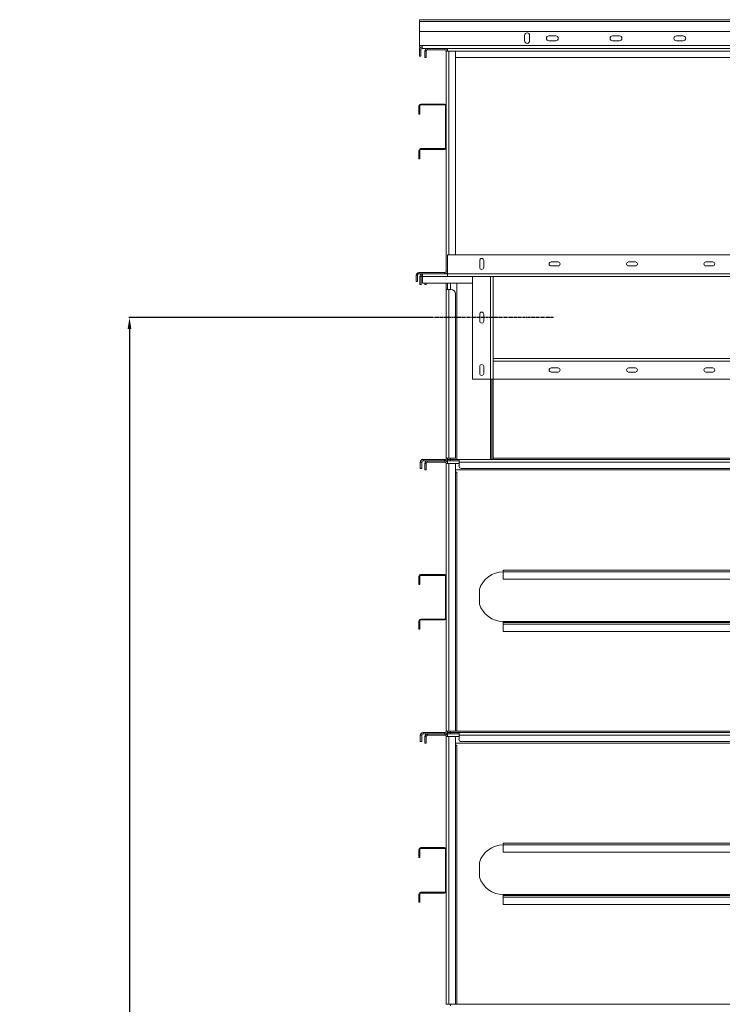
# Model space of a CAD drawing. Units: millimetres. Extents: x -98218 to -74657, y 46312 to 68734.
# Drawn here: x -81888 to -80345, y 57118 to 59281 of the extents above; entities that cross this region are included whole.
import ezdxf

# ---------------------------------------------------------------- set-up
doc = ezdxf.new("R2010")
doc.units = ezdxf.units.MM
doc.header["$PDSIZE"] = -1
doc.linetypes.add('CENTER', pattern=[10.16, 6.35, -1.27, 1.27, -1.27])
doc.layers.add('текст', color=5, linetype='Continuous')
doc.dimstyles.new('ск', dxfattribs={"dimtxt": 200, "dimasz": 25, "dimexe": 1.25, "dimexo": 30, "dimgap": 10, "dimtad": 1, "dimdec": 0, "dimrnd": 10, "dimtxsty": 'Standard', "dimcen": 25, "dimadec": 0, "dimazin": 0, "dimtfac": 1, "dimtdec": 0, "dimtmove": 0, "dimatfit": 3, "dimfxl": 1, "dimarcsym": 0})

# ---------------------------------------------------------------- blocks, each defined once
blk = doc.blocks.new('*D28')
at = {"layer": 'Defpoints', "color": 0, "transparency": 16777216}
for p in [(-80951, 58626.3), (-81646.9, 52869.9), (-81051.3, 52869.9)]:
    blk.add_point(p, dxfattribs=at)
at = {"layer": 'текст', "color": 0, "lineweight": -2, "transparency": 16777216}
for p, q in [((-80981, 58626.3), (-81648.2, 58626.3)), ((-81646.9, 58601.3), (-81646.9, 52894.9)), ((-81081.3, 52869.9), (-81648.2, 52869.9))]:
    blk.add_line(p, q, dxfattribs=at)
at = {"layer": 'текст', "color": 0, "transparency": 16777216}
for points in [[(-81651.1, 58601.3), (-81642.8, 58601.3), (-81646.9, 58626.3)], [(-81651.1, 52894.9), (-81642.8, 52894.9), (-81646.9, 52869.9)]]:
    blk.add_solid(points, dxfattribs=at)
at = {"layer": 'текст', "color": 0, "transparency": 16777216, "insert": (-81756.9, 55748.1), "char_height": 200, "attachment_point": 5, "rotation": 90}
blk.add_mtext('5760', dxfattribs=at)

msp = doc.modelspace()

# ---------------------------------------------------------------- linework, layer by layer
at = {"color": 7, "linetype": 'Continuous', "lineweight": 15}
for p, q in [((-81010, 59280.8), (-78886, 59280.8)), ((-81010, 59276.8), (-81010, 59280.8)), ((-81010, 59254.8), (-81010, 59276.8)), ((-81010, 59276.8), (-78886, 59276.8)), ((-81010, 59254.8), (-81010, 59223.8)), ((-78886, 59254.8), (-81010, 59254.8)), ((-80778.8, 59246.3), (-80778.8, 59234.3)), ((-80767.8, 59234.3), (-80767.8, 59246.3)), ((-80710.5, 59245.3), (-80725.5, 59245.3)), ((-80570.5, 59245.3), (-80585.5, 59245.3)), ((-80430.5, 59245.3), (-80445.5, 59245.3)), ((-81010, 59220.8), (-81010, 59223.8)), ((-81004, 59223.8), (-81010, 59223.8)), ((-78892, 59223.8), (-81004, 59223.8)), ((-81004, 59217.8), (-81004, 59223.8)), ((-80725.5, 59234.3), (-80710.5, 59234.3)), ((-80585.5, 59234.3), (-80570.5, 59234.3)), ((-80445.5, 59234.3), (-80430.5, 59234.3)), ((-81010, 59220.8), (-81004, 59220.8)), ((-81007, 59214.8), (-81010, 59214.8)), ((-81010, 59214.8), (-81010, 59200.8)), ((-81007, 59214.8), (-81007, 59200.8)), ((-78892, 59217.8), (-81004, 59217.8)), ((-80995, 59211.8), (-80998, 59211.8)), ((-80998, 59197.8), (-80998, 59211.8)), ((-80995, 59197.8), (-80995, 59211.8)), ((-80992, 59217.8), (-80992, 59214.8)), ((-80992, 59214.8), (-80954, 59214.8)), ((-80954, 59214.8), (-80954, 59217.8)), ((-80951, 59211.8), (-80945, 59211.8)), ((-80951, 59091.5), (-80951, 59211.8)), ((-80948, 59217.8), (-80948, 59211.8)), ((-80931, 59211.8), (-80945, 59211.8)), ((-80931, 58764.3), (-80931, 59211.8)), ((-81010, 59200.8), (-81007, 59200.8)), ((-80995, 59197.8), (-80998, 59197.8)), ((-78965, 59197.8), (-80931, 59197.8)), ((-81007, 59095.5), (-81007, 59093.5)), ((-80955, 59095.5), (-81007, 59095.5)), ((-80955, 59093.5), (-81007, 59093.5)), ((-80955, 59093.5), (-80955, 59095.5)), ((-81009, 59091.5), (-81011, 59091.5)), ((-81011, 59091.5), (-81011, 59073.5)), ((-81009, 59073.5), (-81011, 59073.5)), ((-81009, 59091.5), (-81009, 59073.5)), ((-80951, 59091.5), (-80953, 59091.5)), ((-80953, 58999.5), (-80953, 59091.5)), ((-80951, 58999.5), (-80951, 59091.5)), ((-81009, 58993.5), (-81011, 58993.5)), ((-81011, 58975.5), (-81011, 58993.5)), ((-81009, 58975.5), (-81009, 58993.5)), ((-81007, 58997.5), (-81007, 58995.5)), ((-81007, 58997.5), (-80955, 58997.5)), ((-81007, 58995.5), (-80955, 58995.5)), ((-80955, 58995.5), (-80955, 58997.5)), ((-80953, 58999.5), (-80951, 58999.5)), ((-80951, 58728.3), (-80951, 58999.5)), ((-81009, 58975.5), (-81011, 58975.5)), ((-78948, 58764.3), (-80948, 58764.3)), ((-80948, 58764.3), (-80948, 58722.3)), ((-80877.5, 58751.8), (-80877.5, 58736.8)), ((-80868.5, 58736.8), (-80868.5, 58751.8)), ((-80705.5, 58748.8), (-80720.5, 58748.8)), ((-80535.5, 58748.8), (-80550.5, 58748.8)), ((-80365.5, 58748.8), (-80380.5, 58748.8)), ((-80948, 58728.3), (-80951, 58728.3)), ((-80720.5, 58739.8), (-80705.5, 58739.8)), ((-80550.5, 58739.8), (-80535.5, 58739.8)), ((-80380.5, 58739.8), (-80365.5, 58739.8)), ((-81014, 58719.3), (-81017, 58719.3)), ((-81017, 58719.3), (-81017, 58705.3)), ((-81014, 58705.3), (-81017, 58705.3)), ((-81014, 58719.3), (-81014, 58705.3)), ((-81011, 58725.3), (-81011, 58722.3)), ((-80954, 58725.3), (-81011, 58725.3)), ((-80954, 58722.3), (-81011, 58722.3)), ((-81009, 58699.3), (-81009, 58716.3)), ((-81006, 58716.3), (-81009, 58716.3)), ((-81006, 58699.3), (-81006, 58716.3)), ((-81003, 58716.3), (-81003, 58722.3)), ((-81003, 58702.3), (-81003, 58716.3)), ((-80954, 58722.3), (-80954, 58725.3)), ((-80954, 58722.3), (-80948, 58722.3)), ((-78948, 58722.3), (-80948, 58722.3)), ((-80948, 58722.3), (-80948, 58716.3)), ((-80893, 58716.3), (-80948, 58716.3)), ((-80893, 58716.3), (-80893, 58491.3)), ((-80893, 58716.3), (-80854, 58716.3)), ((-80854, 58716.3), (-80854, 58491.3)), ((-80854, 58716.3), (-80848, 58716.3)), ((-80848, 58716.3), (-80848, 58536.3)), ((-79048, 58716.3), (-80848, 58716.3)), ((-81009, 58699.3), (-81006, 58699.3)), ((-80893, 58702.3), (-81003, 58702.3)), ((-80998, 58699.3), (-80998, 58702.3)), ((-80998, 58699.3), (-80995, 58699.3)), ((-80995, 58699.3), (-80995, 58702.3)), ((-80951, 58702.3), (-80951, 58688.3)), ((-80951, 58317.8), (-80951, 58688.3)), ((-80951, 58688.3), (-80945, 58688.3)), ((-80948, 58702.3), (-80948, 58688.3)), ((-80945, 58317.8), (-80945, 58688.3)), ((-80941, 58688.3), (-80945, 58688.3)), ((-80928, 58702.3), (-80928, 58314.8)), ((-80931, 58317.8), (-80931, 58678.3)), ((-80877.5, 58618.8), (-80877.5, 58633.8)), ((-80868.5, 58633.8), (-80868.5, 58618.8)), ((-79048, 58536.3), (-80848, 58536.3)), ((-80848, 58536.3), (-80848, 58530.3)), ((-80877.5, 58503.8), (-80877.5, 58518.8)), ((-80868.5, 58518.8), (-80868.5, 58503.8)), ((-79048, 58530.3), (-80848, 58530.3)), ((-80848, 58530.3), (-80848, 58491.3)), ((-80720.5, 58515.8), (-80705.5, 58515.8)), ((-80550.5, 58515.8), (-80535.5, 58515.8)), ((-80380.5, 58515.8), (-80365.5, 58515.8)), ((-80893, 58491.3), (-80854, 58491.3)), ((-80854, 58491.3), (-80848, 58491.3)), ((-80851, 58314.8), (-80851, 58491.3)), ((-80848, 58491.3), (-80848, 58314.8)), ((-79048, 58491.3), (-80848, 58491.3)), ((-80705.5, 58506.8), (-80720.5, 58506.8)), ((-80535.5, 58506.8), (-80550.5, 58506.8)), ((-80365.5, 58506.8), (-80380.5, 58506.8)), ((-81002, 58314.8), (-81002, 58311.8)), ((-80954, 58314.8), (-81002, 58314.8)), ((-80954, 58311.8), (-80954, 58314.8)), ((-80945, 58317.8), (-80951, 58317.8)), ((-80948, 58317.8), (-80948, 58314.8)), ((-80948, 58311.8), (-80948, 58314.8)), ((-80948, 58314.8), (-80942.2, 58314.8)), ((-80945, 58317.8), (-80931, 58317.8)), ((-80942.2, 58311.8), (-80942.2, 58314.8)), ((-80942.2, 58314.8), (-80923, 58314.8)), ((-80942, 58314.8), (-80928, 58314.8)), ((-80851, 58314.8), (-80923, 58314.8)), ((-80923, 58308.8), (-80923, 58314.8)), ((-80848, 58314.8), (-80851, 58314.8)), ((-79048, 58317.8), (-80848, 58317.8)), ((-79048, 58314.8), (-80848, 58314.8)), ((-81008, 58308.8), (-81008, 58294.8)), ((-81005, 58308.8), (-81008, 58308.8)), ((-81005, 58294.8), (-81008, 58294.8)), ((-81005, 58308.8), (-81005, 58294.8)), ((-80954, 58311.8), (-81002, 58311.8)), ((-80995, 58305.8), (-80998, 58305.8)), ((-80998, 58291.8), (-80998, 58305.8)), ((-80995, 58291.8), (-80995, 58305.8)), ((-80992, 58311.8), (-80992, 58308.8)), ((-80992, 58311.8), (-80954, 58311.8)), ((-80992, 58308.8), (-80954, 58308.8)), ((-80954, 58308.8), (-80954, 58311.8)), ((-80951, 58305.8), (-80945, 58305.8)), ((-80951, 58058.1), (-80951, 58305.8)), ((-80948, 58305.8), (-80948, 58311.8)), ((-80948, 58311.8), (-80942.2, 58311.8)), ((-80945, 57717.8), (-80945, 58305.8)), ((-80931, 58305.8), (-80945, 58305.8)), ((-80942.2, 58311.8), (-80923, 58311.8)), ((-80931, 57717.8), (-80931, 58305.8)), ((-78973, 58308.8), (-80923, 58308.8)), ((-80923, 58308.8), (-80923, 58300.4)), ((-78978.3, 58294.8), (-80917.8, 58294.8)), ((-80995, 58291.8), (-80998, 58291.8)), ((-78965, 58291.8), (-80931, 58291.8)), ((-80931, 58286.8), (-80928, 58286.8)), ((-80928, 58286.8), (-80928, 57717.8)), ((-81009, 58058.1), (-81011, 58058.1)), ((-81011, 58058.1), (-81011, 58040.1)), ((-81009, 58058.1), (-81009, 58040.1)), ((-81007, 58062.1), (-81007, 58060.1)), ((-80955, 58062.1), (-81007, 58062.1)), ((-80955, 58060.1), (-81007, 58060.1)), ((-80955, 58060.1), (-80955, 58062.1)), ((-80951, 58058.1), (-80953, 58058.1)), ((-80953, 57966.1), (-80953, 58058.1)), ((-80951, 57966.1), (-80951, 58058.1)), ((-80826, 58071.8), (-79070, 58071.8)), ((-80826, 58067.8), (-80826, 58071.8)), ((-80826, 58067.8), (-79070, 58067.8)), ((-80826, 58067.8), (-80826, 58051.8)), ((-81009, 58040.1), (-81011, 58040.1)), ((-80826, 58051.8), (-79070, 58051.8)), ((-80878, 58029.6), (-80878, 57997)), ((-81009, 57960.1), (-81011, 57960.1)), ((-81011, 57942.1), (-81011, 57960.1)), ((-81009, 57942.1), (-81009, 57960.1)), ((-81007, 57964.1), (-81007, 57962.1)), ((-81007, 57964.1), (-80955, 57964.1)), ((-81007, 57962.1), (-80955, 57962.1)), ((-80955, 57962.1), (-80955, 57964.1)), ((-80953, 57966.1), (-80951, 57966.1)), ((-80951, 57717.8), (-80951, 57966.1)), ((-80826, 57958.8), (-79070, 57958.8)), ((-80826, 57958.8), (-80826, 57956.8)), ((-80826, 57956.8), (-79070, 57956.8)), ((-80826, 57956.8), (-80826, 57952.8)), ((-80826, 57936.8), (-80826, 57952.8)), ((-80826, 57952.8), (-79070, 57952.8)), ((-81009, 57942.1), (-81011, 57942.1)), ((-80826, 57936.8), (-79070, 57936.8)), ((-81002, 57714.8), (-81002, 57711.8)), ((-80954, 57714.8), (-81002, 57714.8)), ((-80954, 57711.8), (-81002, 57711.8)), ((-80992, 57711.8), (-80992, 57708.8)), ((-80992, 57711.8), (-80954, 57711.8)), ((-80954, 57711.8), (-80954, 57714.8)), ((-80954, 57708.8), (-80954, 57711.8)), ((-80945, 57717.8), (-80951, 57717.8)), ((-80948, 57711.8), (-80948, 57714.8)), ((-80948, 57714.8), (-80942.2, 57714.8)), ((-80948, 57711.8), (-80942.2, 57711.8)), ((-80948, 57705.8), (-80948, 57711.8)), ((-80945, 57717.8), (-80931, 57717.8)), ((-80942.2, 57711.8), (-80942.2, 57714.8)), ((-80942.2, 57714.8), (-80923, 57714.8)), ((-80942.2, 57711.8), (-80923, 57711.8)), ((-80942, 57714.8), (-80942, 57717.8)), ((-80928, 57717.8), (-80931, 57717.8)), ((-78973, 57714.8), (-80923, 57714.8)), ((-80923, 57708.8), (-80923, 57714.8)), ((-81005, 57708.8), (-81008, 57708.8)), ((-81008, 57708.8), (-81008, 57694.8)), ((-81005, 57694.8), (-81008, 57694.8)), ((-81005, 57708.8), (-81005, 57694.8)), ((-80995, 57705.8), (-80998, 57705.8)), ((-80998, 57691.8), (-80998, 57705.8)), ((-80995, 57691.8), (-80998, 57691.8)), ((-80995, 57691.8), (-80995, 57705.8)), ((-80992, 57708.8), (-80954, 57708.8)), ((-80951, 57705.8), (-80945, 57705.8)), ((-80951, 57458.1), (-80951, 57705.8)), ((-80945, 57117.8), (-80945, 57705.8)), ((-80931, 57705.8), (-80945, 57705.8)), ((-80931, 57117.8), (-80931, 57705.8)), ((-78965, 57691.8), (-80931, 57691.8)), ((-78973, 57708.8), (-80923, 57708.8)), ((-80923, 57708.8), (-80923, 57700.4)), ((-78978.3, 57694.8), (-80917.8, 57694.8)), ((-80931, 57686.8), (-80928, 57686.8)), ((-80928, 57686.8), (-80928, 57117.8)), ((-80826, 57467.8), (-80826, 57471.8)), ((-80826, 57471.8), (-79070, 57471.8)), ((-81009, 57458.1), (-81011, 57458.1)), ((-81011, 57458.1), (-81011, 57440.1)), ((-81009, 57458.1), (-81009, 57440.1)), ((-81007, 57462.1), (-81007, 57460.1)), ((-80955, 57462.1), (-81007, 57462.1)), ((-80955, 57460.1), (-81007, 57460.1)), ((-80955, 57460.1), (-80955, 57462.1)), ((-80953, 57366.1), (-80953, 57458.1)), ((-80951, 57458.1), (-80953, 57458.1)), ((-80951, 57366.1), (-80951, 57458.1)), ((-80826, 57467.8), (-79070, 57467.8)), ((-80826, 57467.8), (-80826, 57451.8)), ((-80826, 57451.8), (-79070, 57451.8)), ((-81009, 57440.1), (-81011, 57440.1)), ((-80878, 57429.6), (-80878, 57397)), ((-81007, 57364.1), (-81007, 57362.1)), ((-81007, 57364.1), (-80955, 57364.1)), ((-80955, 57362.1), (-80955, 57364.1)), ((-80953, 57366.1), (-80951, 57366.1)), ((-80951, 57117.8), (-80951, 57366.1)), ((-81009, 57360.1), (-81011, 57360.1)), ((-81011, 57342.1), (-81011, 57360.1)), ((-81009, 57342.1), (-81011, 57342.1)), ((-81009, 57342.1), (-81009, 57360.1)), ((-81007, 57362.1), (-80955, 57362.1)), ((-80826, 57358.8), (-80826, 57356.8)), ((-80826, 57358.8), (-79070, 57358.8)), ((-80826, 57356.8), (-80826, 57352.8)), ((-80826, 57356.8), (-79070, 57356.8)), ((-80826, 57336.8), (-80826, 57352.8)), ((-80826, 57352.8), (-79070, 57352.8)), ((-80826, 57336.8), (-79070, 57336.8)), ((-80945, 57117.8), (-80951, 57117.8)), ((-80945, 57117.8), (-80931, 57117.8)), ((-80942, 57114.8), (-80942, 57117.8)), ((-80928, 57117.8), (-80931, 57117.8))]:
    msp.add_line(p, q, dxfattribs=at)
at = {"color": 8, "linetype": 'Continuous', "lineweight": 15}
for p, q in [((-80945, 58764.3), (-80945, 59211.8)), ((-78965, 59211.8), (-80931, 59211.8)), ((-81003, 58716.3), (-80948, 58716.3)), ((-80942, 58702.3), (-80942, 58688.3)), ((-80854, 58491.3), (-80854, 58314.8)), ((-80942, 58317.8), (-80942, 58314.8)), ((-80923, 58305.8), (-80931, 58305.8)), ((-78968, 57717.8), (-80928, 57717.8)), ((-80923, 57705.8), (-80931, 57705.8)), ((-78968, 57117.8), (-80928, 57117.8))]:
    msp.add_line(p, q, dxfattribs=at)
at = {"color": 7, "linetype": 'Continuous', "lineweight": 15}
for centre, radius, start, end in [((-80773.3, 59246.3), 5.5, 0, 180), ((-80725.5, 59239.8), 5.5, 90, 270), ((-80710.5, 59239.8), 5.5, 270, 90), ((-80585.5, 59239.8), 5.5, 90, 270), ((-80570.5, 59239.8), 5.5, 270, 90), ((-80445.5, 59239.8), 5.5, 90, 270), ((-80430.5, 59239.8), 5.5, 270, 90), ((-80773.3, 59234.3), 5.5, 180, 0), ((-81004, 59214.8), 6, 90, 180), ((-81004, 59214.8), 3, 90, 180), ((-80992, 59211.8), 6, 90, 180), ((-80992, 59211.8), 3, 90, 180), ((-80954, 59211.8), 6, 0, 90), ((-80954, 59211.8), 3, 0, 90), ((-81007, 59091.5), 4, 90, 180), ((-81007, 59091.5), 2, 90, 180), ((-80955, 59091.5), 4, 0, 90), ((-80955, 59091.5), 2, 0, 90), ((-81007, 58993.5), 4, 90, 180), ((-81007, 58993.5), 2, 90, 180), ((-80955, 58999.5), 4, 270, 0), ((-80955, 58999.5), 2, 270, 0), ((-80873, 58751.8), 4.5, 0, 180), ((-80720.5, 58744.3), 4.5, 90, 270), ((-80705.5, 58744.3), 4.5, 270, 90), ((-80550.5, 58744.3), 4.5, 90, 270), ((-80535.5, 58744.3), 4.5, 270, 90), ((-80380.5, 58744.3), 4.5, 90, 270), ((-80365.5, 58744.3), 4.5, 270, 90), ((-80954, 58728.3), 6, 270, 0), ((-80954, 58728.3), 3, 270, 0), ((-80873, 58736.8), 4.5, 180, 0), ((-81011, 58719.3), 6, 90, 180), ((-81011, 58719.3), 3, 90, 180), ((-81003, 58716.3), 6, 90, 180), ((-81003, 58716.3), 3, 90, 180), ((-80941, 58678.3), 10, 0, 90), ((-80873, 58633.8), 4.5, 0, 180), ((-80873, 58618.8), 4.5, 180, 0), ((-80873, 58518.8), 4.5, 0, 180), ((-80720.5, 58511.3), 4.5, 90, 270), ((-80705.5, 58511.3), 4.5, 270, 90), ((-80550.5, 58511.3), 4.5, 90, 270), ((-80535.5, 58511.3), 4.5, 270, 90), ((-80380.5, 58511.3), 4.5, 90, 270), ((-80365.5, 58511.3), 4.5, 270, 90), ((-80873, 58503.8), 4.5, 180, 0), ((-81002, 58308.8), 6, 90, 180), ((-80954, 58317.8), 6, 270, 0), ((-80954, 58317.8), 3, 270, 0), ((-81002, 58308.8), 3, 90, 180), ((-80992, 58305.8), 6, 90, 180), ((-80992, 58305.8), 3, 90, 180), ((-80954, 58305.8), 6, 0, 90), ((-80954, 58305.8), 3, 0, 90), ((-80917.5, 58300.4), 5.58, 180, 266.3567), ((-81007, 58058.1), 4, 90, 180), ((-81007, 58058.1), 2, 90, 180), ((-80955, 58058.1), 4, 0, 90), ((-80955, 58058.1), 2, 0, 90), ((-80826, 58013.3), 54.5, 90, 162.5786), ((-80826, 58013.3), 54.5, 197.4214, 270), ((-81007, 57960.1), 4, 90, 180), ((-81007, 57960.1), 2, 90, 180), ((-80955, 57966.1), 2, 270, 0), ((-80955, 57966.1), 4, 270, 0), ((-81002, 57708.8), 6, 90, 180), ((-81002, 57708.8), 3, 90, 180), ((-80992, 57705.8), 6, 90, 180), ((-80954, 57717.8), 3, 270, 0), ((-80954, 57717.8), 6, 270, 0), ((-80954, 57705.8), 6, 0, 90), ((-80992, 57705.8), 3, 90, 180), ((-80954, 57705.8), 3, 0, 90), ((-80917.5, 57700.4), 5.58, 180, 266.3567), ((-81007, 57458.1), 4, 90, 180), ((-81007, 57458.1), 2, 90, 180), ((-80955, 57458.1), 4, 0, 90), ((-80955, 57458.1), 2, 0, 90), ((-80826, 57413.3), 54.5, 90, 162.5786), ((-80826, 57413.3), 54.5, 197.4214, 270), ((-81007, 57360.1), 4, 90, 180), ((-80955, 57366.1), 2, 270, 0), ((-80955, 57366.1), 4, 270, 0), ((-81007, 57360.1), 2, 90, 180)]:
    msp.add_arc(centre, radius, start, end, dxfattribs=at)
at = {"layer": 'текст', "linetype": 'CENTER'}
msp.add_line((-80715.7, 58626.3), (-81221.4, 58626.3), dxfattribs=at)

# ---------------------------------------------------------------- dimensions: what is measured, and where the dimension line sits
at = {"layer": 'текст'}
dim = msp.add_linear_dim(base=(-81646.9, 52869.9), p1=(-80951, 58626.3), p2=(-81051.3, 52869.9), angle=90, dimstyle='ск', dxfattribs=at)
dim.commit()
dim.dimension.update_dxf_attribs({"geometry": '*D28', "text_midpoint": (-81756.9, 55748.1)})

doc.saveas('drawing.dxf')
